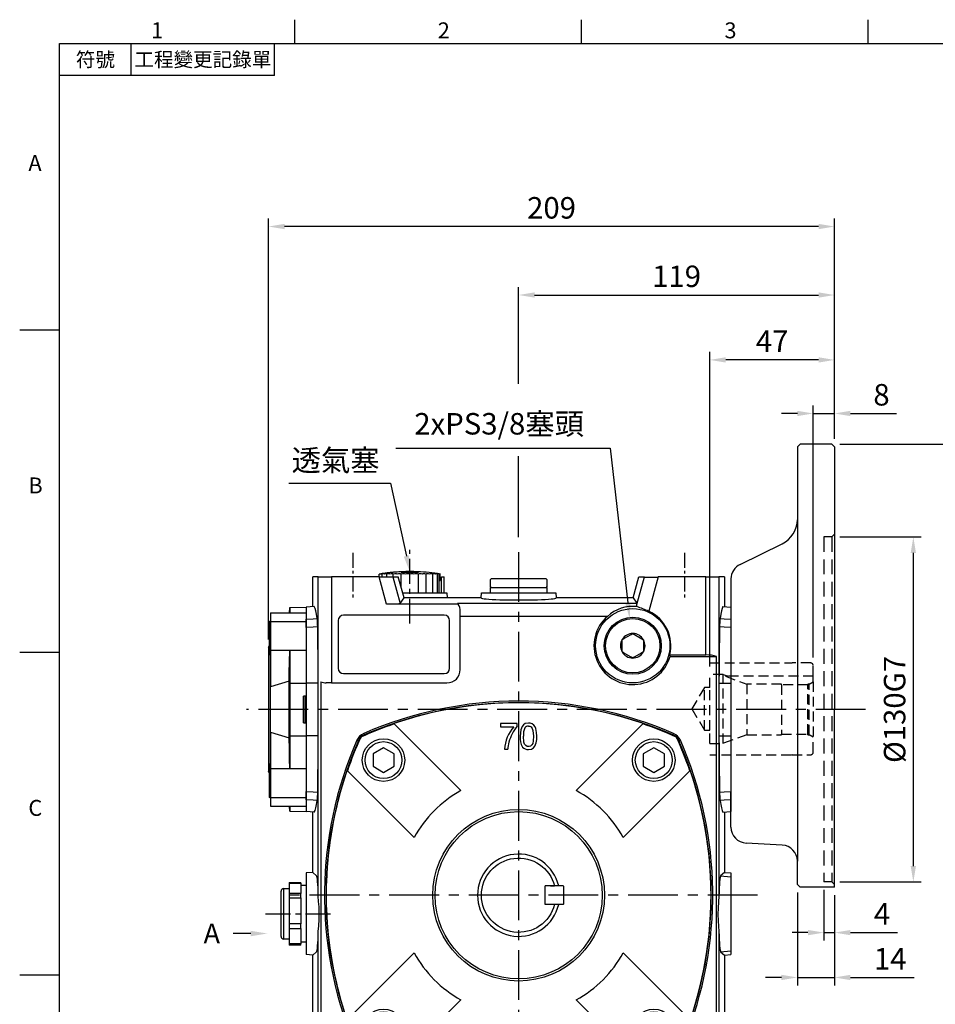
# Model space of a CAD drawing. Extents: x -21 to 920, y -12 to 588.
# Drawn here: x -15 to 330, y 214 to 585 of the extents above; entities that cross this region are included whole.
import ezdxf
from ezdxf import colors
from ezdxf.entities.mleader import LeaderData, LeaderLine
from ezdxf.enums import TextEntityAlignment as Align
from ezdxf.math import Vec2, Vec3

# ---------------------------------------------------------------- set-up
doc = ezdxf.new("R2010")
doc.units = 0
doc.header["$LTSCALE"] = 15
doc.header["$MEASUREMENT"] = 0
doc.linetypes.add('CENTER', pattern=[2, 1.25, -0.25, 0.25, -0.25])
doc.linetypes.add('HIDDEN', pattern=[0.375, 0.25, -0.125])
doc.layers.get('0').update_dxf_attribs({"color": 3, "linetype": 'CONTINUOUS'})
doc.layers.get('DEFPOINTS').update_dxf_attribs({"linetype": 'CONTINUOUS'})
for name, color, linetype in [('CEN', 2, 'CENTER'), ('DIM', 3, 'CONTINUOUS'), ('HID', 6, 'HIDDEN'), ('MAIN', 7, 'CONTINUOUS')]:
    doc.layers.add(name, color=color, linetype=linetype)
doc.styles.add('ATTDEF', font='txt')
doc.styles.get("Standard").update_dxf_attribs({"font": 'simplex.shx'})
doc.dimstyles.new('C', dxfattribs={"dimscale": 3, "dimtxt": 2.7, "dimasz": 2, "dimexe": 1, "dimexo": 1, "dimgap": 1, "dimtad": 1, "dimtoh": 1, "dimdec": 4, "dimdsep": 46, "dimtxsty": 'Standard', "dimcen": 0, "dimclrd": 256, "dimclre": 256, "dimclrt": 256, "dimadec": 0, "dimazin": 0, "dimtfac": 0.6, "dimtdec": 4, "dimtofl": 0, "dimtmove": 0, "dimatfit": 3, "dimfxl": 0, "dimtolj": 1, "dimarcsym": 0})
doc.dimstyles.new('L', dxfattribs={"dimscale": 3, "dimtxt": 2.7, "dimasz": 2, "dimexe": 1, "dimexo": 1, "dimgap": 1, "dimtad": 1, "dimdec": 4, "dimdsep": 46, "dimtxsty": 'Standard', "dimcen": 0, "dimclrd": 256, "dimclre": 256, "dimclrt": 256, "dimadec": 0, "dimazin": 0, "dimtfac": 0.6, "dimtdec": 4, "dimtmove": 0, "dimatfit": 3, "dimfxl": 0, "dimtolj": 1, "dimarcsym": 0})

# ---------------------------------------------------------------- blocks, each defined once
blk = doc.blocks.new('A$C495315CD')
at = {"layer": 'MAIN'}
for p, q in [((10, 3.5), (10, -3.5)), ((12, 3.5), (10, 3.5)), ((16.8, 3.5), (10.2, 3.5)), ((16.8, 3.5), (17, 3.3)), ((17, 3.3), (17, -3.3)), ((12, -3.5), (10, -3.5)), ((16.8, -3.5), (10.2, -3.5)), ((12, -3.5), (13.56, -3.5)), ((16.8, -3.5), (17, -3.3))]:
    blk.add_line(p, q, dxfattribs=at)
blk.add_arc((0, 0), 14, 14.4775, 345.5225, dxfattribs=at)
blk = doc.blocks.new('A$C6B2F0578')
at = {"layer": 'CEN', "ltscale": 0.5}
blk.add_line((-41, 102.36), (-41, 130.2), dxfattribs=at)
at = {"layer": 'MAIN'}
for p, q in [((-77.5, 108.72), (-77.5, 120)), ((-75.47, 120), (-77.5, 120)), ((-75.47, 81.16), (-75.47, 120)), ((-75.47, 120), (-70.48, 120)), ((-70.48, 120), (-70.48, 80)), ((-52.53, 120), (-70.48, 120)), ((-49.77, 109.72), (-52.53, 120)), ((-52.53, 120), (-47.36, 120)), ((-52.5, 119.9), (-52.5, 121)), ((-51.46, 119.9), (-51.46, 121)), ((-49.69, 119.9), (-49.69, 121)), ((-47.98, 121.6), (-47.94, 121.61)), ((-47.36, 120), (-44.66, 109.97)), ((-47.36, 120), (-45.33, 120)), ((-47.22, 120), (-47.22, 121)), ((-43.18, 112), (-45.33, 120)), ((-44.24, 115.96), (-44.24, 121)), ((-44, 121.88), (-44, 121.89)), ((-44, 121.52), (-44, 121.85)), ((-38, 121.89), (-38, 121.88)), ((-38, 121.85), (-38, 121.52)), ((-37.76, 114), (-37.76, 121)), ((-34.78, 114), (-34.78, 121)), ((-32.31, 114), (-32.31, 121)), ((-30.54, 114), (-30.54, 121)), ((-29.97, 114), (-29.97, 121)), ((-29.62, 118.62), (-29.62, 121)), ((-29.5, 119.3), (-29.5, 121)), ((-29.5, 119.3), (-29, 119.3)), ((-29, 120), (-28, 120)), ((-29, 117), (-29, 120)), ((-28, 117), (-28, 120)), ((-10.25, 119.3), (-10.75, 118.8)), ((-10.75, 118.8), (-10.75, 116.3)), ((-10.25, 119.3), (10.25, 119.3)), ((10.75, 118.8), (10.25, 119.3)), ((10.75, 116.3), (10.75, 118.8)), ((43.18, 112), (45.33, 120)), ((44.55, 109.54), (47.36, 120)), ((45.33, 120), (47.36, 120)), ((47.33, 119.9), (52.5, 119.9)), ((52.53, 120), (49.04, 107.02)), ((70.48, 120), (52.53, 120)), ((70.48, 90.54), (70.48, 120)), ((70.48, 120), (75.47, 120)), ((75.47, 120), (75.47, 81.16)), ((77.5, 120), (75.47, 120)), ((77.5, 120), (77.5, 108.72)), ((-29, 114), (-29, 117)), ((-28, 114), (-28, 117)), ((-10.75, 116.3), (-10.45, 116)), ((-10.75, 116), (-10.75, 114)), ((-10.75, 116), (6.37, 116)), ((6.37, 116), (10.75, 116)), ((10.45, 116), (10.75, 116.3)), ((10.75, 114), (10.75, 116)), ((-44.66, 109.97), (-43.18, 112)), ((-43.72, 114), (-27, 114)), ((-14.1, 112), (-43.18, 112)), ((-27, 114), (-26.9, 112)), ((-14.1, 112), (-14, 114)), ((-14, 114), (14, 114)), ((14, 114), (14.1, 112)), ((43.18, 112), (14.1, 112)), ((43.18, 112), (44.59, 110.07)), ((-76.98, 108.76), (-80, 108.5)), ((-80, 108.5), (-80, 104.02)), ((-22.8, 109.72), (-49.77, 109.72)), ((-23.06, 110.07), (44.59, 110.07)), ((76.98, 108.76), (80, 108.5)), ((80, 108.5), (80, 104.02)), ((-80, 100.86), (-80, 104.02)), ((-28, 105.5), (-66, 105.5)), ((-22, 85), (-22, 107)), ((33.44, 105.08), (-22, 105.08)), ((80, 104.02), (80, 100.86)), ((-80, 100.86), (-80, 79.89)), ((-68, 103.5), (-68, 85.5)), ((-26, 85.5), (-26, 103.5)), ((80, 100.86), (80, 79.89)), ((39.02, 96.35), (39.61, 96.68)), ((39.61, 96.68), (42.45, 98.28)), ((42.45, 98.28), (43.04, 98.62)), ((43.04, 98.62), (43.63, 98.27)), ((43.63, 98.27), (46.44, 96.62)), ((46.44, 96.62), (47.02, 96.27)), ((38.98, 92.41), (39.02, 95.67)), ((39.02, 95.67), (39.02, 96.35)), ((47.02, 95.59), (46.98, 92.33)), ((47.02, 96.27), (47.02, 95.59)), ((38.98, 91.73), (38.98, 92.41)), ((39.56, 91.38), (38.98, 91.73)), ((42.37, 89.73), (39.56, 91.38)), ((42.96, 89.38), (42.37, 89.73)), ((43.55, 89.72), (42.96, 89.38)), ((46.39, 91.32), (43.55, 89.72)), ((46.98, 91.65), (46.39, 91.32)), ((46.98, 92.33), (46.98, 91.65)), ((56.93, 90.54), (70.48, 90.54)), ((57.08, 90), (74.48, 90)), ((74.48, -55), (74.48, 90)), ((-66, 83.5), (-28, 83.5)), ((-80, 79.89), (-80, 60.11)), ((-75.46, 79.91), (-75.47, 81.16)), ((-75.46, 60.09), (-75.46, 79.91)), ((-74.48, 80.41), (-74.48, -55)), ((-70.48, 80), (-72.5, 80)), ((-70.48, 80), (-27, 80)), ((75.47, 81.16), (75.46, 79.91)), ((75.46, 79.91), (75.46, 60.09)), ((80, 79.89), (80, 60.11)), ((-80, 60.11), (-80, 39.14)), ((-75.47, 58.84), (-75.46, 60.09)), ((75.46, 60.09), (75.47, 58.84)), ((80, 60.11), (80, 39.14)), ((-75.47, -0.34), (-75.47, 58.84)), ((75.47, 58.84), (75.47, -0.34)), ((-80, 35.98), (-80, 39.14)), ((80, 39.14), (80, 35.98)), ((-80, 35.98), (-80, 31.5)), ((80, 35.98), (80, 31.5)), ((-76.98, 31.24), (-80, 31.5)), ((-77.5, 8.6), (-77.5, 31.28)), ((76.98, 31.24), (80, 31.5)), ((77.5, 31.28), (77.5, 8.6)), ((-77.5, 8.6), (-80, 8.38)), ((-80, 8.38), (-80, 6.98)), ((-77.5, 8.6), (-76.1, 7.32)), ((77.5, 8.6), (76.1, 7.32)), ((77.5, 8.6), (80, 8.38)), ((80, 8.38), (80, 6.98)), ((-86.5, 4.76), (-82, 4.76)), ((-86.5, 4.76), (-86.5, 4.59)), ((-86.5, 4.59), (-82, 4.59)), ((-86.5, 4.59), (-86.5, 0.62)), ((-82, 4.59), (-82, 4.76)), ((-82, 4.59), (-82, 3.54)), ((-82, 3.75), (-80, 3.75)), ((-80, 6.98), (-80, -20.98)), ((76.1, 7.32), (80, 6.98)), ((80, 6.98), (80, -20.98)), ((-89.5, -15.5), (-89.5, 1.5)), ((-88.5, 2.5), (-86.5, 2.5)), ((-88.5, -10.84), (-88.5, 2.5)), ((-82, 0.62), (-86.5, 0.62)), ((-86.5, 0.62), (-86.5, -0.99)), ((-82, 3.54), (-82, 1.67)), ((-82, 1.67), (-82, 0.62)), ((-82, -0.99), (-82, 0.62)), ((-86.5, -0.99), (-82, -0.99)), ((-86.5, -0.99), (-86.5, -10.75)), ((-82, -0.99), (-82, -3.58)), ((-82, -3.58), (-82, -8.16)), ((-88.5, -16.5), (-88.5, -10.84)), ((-82, -10.75), (-86.5, -10.75)), ((-86.5, -10.75), (-86.5, -12.58)), ((-82, -8.16), (-82, -10.75)), ((-82, -12.58), (-82, -10.75)), ((-86.5, -12.58), (-82, -12.58)), ((-86.5, -12.58), (-86.5, -18.37)), ((-82, -12.58), (-82, -14.12)), ((-82, -14.12), (-82, -16.84)), ((-75.47, -85), (-75.47, -13.66)), ((75.47, -13.66), (75.47, -85)), ((-86.5, -16.5), (-88.5, -16.5)), ((-82, -18.37), (-86.5, -18.37)), ((-86.5, -18.37), (-86.5, -18.76)), ((-82, -16.84), (-82, -18.37)), ((-80, -17.75), (-82, -17.75)), ((-82, -18.76), (-82, -18.37)), ((-82, -18.76), (-86.5, -18.76)), ((-80, -20.98), (-80, -22.38)), ((-76.1, -21.32), (-77.5, -22.6)), ((76.1, -21.32), (80, -20.98)), ((76.1, -21.32), (77.5, -22.6)), ((80, -20.98), (80, -22.38)), ((-77.5, -22.6), (-80, -22.38)), ((-77.5, -45.78), (-77.5, -22.6)), ((77.5, -22.6), (80, -22.38)), ((77.5, -22.6), (77.5, -45.78)), ((-77.5, -45.78), (-80, -46)), ((-80, -46), (-80, -74)), ((77.5, -45.78), (80, -46)), ((80, -46), (80, -74)), ((-85.3, -49.75), (-84.8, -49.25)), ((-85.3, -49.75), (-85.3, -70.25)), ((-84.8, -49.25), (-82.3, -49.25)), ((-82.3, -49.25), (-82, -49.55)), ((-82, -49.25), (-80, -49.25)), ((-82, -49.25), (-82, -70.75)), ((-80, -48.5), (-80, -73)), ((82, -49.25), (80, -49.25)), ((82.3, -49.25), (82, -49.55)), ((82, -49.25), (82, -70.75)), ((84.8, -49.25), (82.3, -49.25)), ((85.3, -49.75), (84.8, -49.25)), ((85.3, -49.75), (85.3, -70.25)), ((-62.35, -55), (-74.48, -55)), ((-70.48, -55.54), (-70.48, -85)), ((-61.82, -55.54), (-70.48, -55.54)), ((61.82, -55.54), (70.48, -55.54)), ((74.48, -55), (62.35, -55)), ((70.48, -85), (70.48, -55.54)), ((-52.53, -85), (-47.16, -64.99)), ((-43.42, -66.51), (-44.38, -70.08)), ((44.38, -70.08), (43.42, -66.51)), ((47.16, -64.99), (52.53, -85)), ((-84.8, -70.75), (-85.3, -70.25)), ((-82, -70.45), (-82.3, -70.75)), ((-44.38, -70.08), (-29.66, -70.08)), ((-29.66, -70.08), (-29.66, -75.07)), ((29.66, -70.08), (29.66, -75.07)), ((29.66, -70.08), (44.38, -70.08)), ((82, -70.45), (82.3, -70.75)), ((84.8, -70.75), (85.3, -70.25)), ((-82.3, -70.75), (-84.8, -70.75)), ((-80, -70.75), (-82, -70.75)), ((-80, -74), (-77.5, -74.22)), ((80, -74), (77.5, -74.22)), ((80, -70.75), (82, -70.75)), ((82.3, -70.75), (84.8, -70.75)), ((-77.5, -85), (-77.5, -74.22)), ((-44.55, -74.54), (-47.36, -85)), ((-43.18, -77), (-45.33, -85)), ((-29.66, -75.07), (-44.59, -75.07)), ((-44.59, -75.07), (-43.18, -77)), ((-43.18, -77), (-14.1, -77)), ((-14, -79), (-14.1, -77)), ((14.1, -77), (14, -79)), ((14.1, -77), (43.18, -77)), ((44.59, -75.07), (29.66, -75.07)), ((43.18, -77), (44.59, -75.07)), ((43.18, -77), (45.33, -85)), ((47.36, -85), (44.55, -74.54)), ((77.5, -74.22), (77.5, -85)), ((14, -79), (-14, -79)), ((10.75, -79), (-10.75, -79)), ((-10.75, -81), (-10.75, -79)), ((-10.75, -81.3), (-10.45, -81)), ((-10.75, -81), (6.37, -81)), ((-10.75, -83.8), (-10.75, -81.3)), ((6.37, -81), (10.75, -81)), ((10.45, -81), (10.75, -81.3)), ((10.75, -79), (10.75, -81)), ((10.75, -81.3), (10.75, -83.8)), ((-77.5, -85), (-75.47, -85)), ((-70.48, -85), (-75.47, -85)), ((-70.48, -85), (-52.53, -85)), ((-47.36, -85), (-52.53, -85)), ((-47.36, -85), (-45.33, -85)), ((-10.25, -84.3), (-10.75, -83.8)), ((-10.25, -84.3), (10.25, -84.3)), ((10.75, -83.8), (10.25, -84.3)), ((45.33, -85), (47.36, -85)), ((52.53, -85), (47.36, -85)), ((52.53, -85), (70.48, -85)), ((75.47, -85), (70.48, -85)), ((75.47, -85), (77.5, -85))]:
    blk.add_line(p, q, dxfattribs=at)
at = {"layer": 'MAIN', "flags": 128}
for points in [[(44.53, 108.78), (44.52, 109.2), (44.55, 109.54)], [(-80, 104.02), (-77.4, 104.19), (-75.87, 104.3)], [(75.87, 104.3), (77.4, 104.19), (80, 104.02)], [(-75.7, 101.16), (-77.4, 101.04), (-80, 100.86)], [(80, 100.86), (77.4, 101.04), (75.7, 101.16)], [(-75.46, 79.91), (-77.5, 79.9), (-80, 79.89)], [(75.46, 79.91), (77.5, 79.9), (80, 79.89)], [(-75.46, 60.09), (-77.5, 60.1), (-80, 60.11)], [(-58.37, 60.92), (-58.14, 60.69), (-57.88, 60.45)], [(57.88, 60.45), (58.14, 60.69), (58.37, 60.92)], [(75.46, 60.09), (77.5, 60.1), (80, 60.11)], [(-60.45, 57.88), (-60.69, 58.14), (-60.92, 58.37)], [(60.92, 58.37), (60.69, 58.14), (60.45, 57.88)], [(-80, 39.14), (-77.4, 38.96), (-75.7, 38.84)], [(75.7, 38.84), (77.4, 38.96), (80, 39.14)], [(-75.87, 35.7), (-77.4, 35.81), (-80, 35.98)], [(80, 35.98), (77.4, 35.81), (75.87, 35.7)], [(-75.47, -13.66), (-75.33, -11.51), (-75.16, -9.18), (-75.09, -6.81), (-75.19, -4.35), (-75.35, -2.32), (-75.47, -0.34)], [(75.47, -0.34), (75.33, -2.49), (75.16, -4.82), (75.09, -7.19), (75.19, -9.65), (75.35, -11.68), (75.47, -13.66)], [(-60.71, -58.15), (-60.59, -58.03), (-60.45, -57.88)], [(60.45, -57.88), (60.59, -58.03), (60.71, -58.15)], [(-57.88, -60.45), (-58.03, -60.59), (-58.15, -60.71)], [(58.15, -60.71), (58.03, -60.59), (57.88, -60.45)], [(-44.55, -74.54), (-44.53, -74.35), (-44.52, -74.13), (-44.53, -73.87), (-44.55, -73.59), (-44.57, -73.29), (-44.59, -72.97), (-44.61, -72.63), (-44.62, -72.26), (-44.63, -71.88), (-44.61, -71.49), (-44.57, -71.08), (-44.51, -70.66), (-44.38, -70.08)], [(44.38, -70.08), (44.53, -70.79), (44.61, -71.52), (44.63, -72.2), (44.6, -72.85), (44.56, -73.46), (44.53, -74), (44.53, -74.29), (44.55, -74.54)], [(29.66, -75.07), (18.31, -75.05), (6.97, -75.02), (-4.38, -75.02), (-15.72, -75.05), (-21.24, -75.06), (-26.77, -75.07), (-29.66, -75.07)]]:
    blk.add_lwpolyline(points, dxfattribs=at)
at = {"layer": 'MAIN'}
for radius in [14, 10.75, 10.25]:
    blk.add_circle((43, 94), radius, dxfattribs=at)
for centre, radius, start, end in [((-41, 51.95), 70, 97.6417, 99.4557), ((-53.4, 133.74), 12.76, 274.5878, 278.5171), ((-47.99, 104.52), 16.97, 102.0047, 103.8072), ((-44.86, 67.54), 53.94, 96.6218, 97.6418), ((-48.39, 111.88), 9.62, 106.2608, 108.6286), ((-43.82, 60.18), 61.3, 96.2062, 97.1635), ((-48.54, 117.14), 4.41, 115.6336, 119.0097), ((-42.71, 54.92), 66.56, 95.9528, 96.8716), ((-38.22, 25.84), 96.25, 96.5673, 97.2131), ((-46.88, 99.66), 21.93, 96.0283, 97.9181), ((-41, 51.95), 70, 96.0854, 97.2415), ((-47.85, 119.89), 2.15, 145.0992, 148.8832), ((-41.57, 52.18), 69.3, 95.8324, 96.733), ((-49.05, 120.74), 0.738, 100.0975, 104.1727), ((-50.37, 119.89), 2.15, 31.1171, 34.9011), ((-40.41, 52.18), 69.3, 95.8324, 96.733), ((-41, 51.95), 70, 95.722, 96.0854), ((-41, 51.95), 70, 94.7856, 95.6927), ((-49.36, 117.14), 4.41, 60.9904, 64.3662), ((-44.15, 88.21), 33.61, 94.4802, 95.5333), ((-47.36, 120.97), 0.693, 87.9972, 92.2358), ((-40.22, 47.43), 74.57, 94.7174, 95.4755), ((-39.25, 54.92), 66.56, 95.9528, 96.8716), ((-41, 51.95), 70, 92.4563, 94.386), ((-48.85, 111.88), 9.62, 71.3714, 73.7392), ((-38.13, 60.18), 61.3, 96.2062, 97.1635), ((-48.29, 104.52), 16.97, 76.1928, 77.9953), ((-37.07, 67.54), 53.94, 96.6218, 97.6418), ((-41, 51.95), 70, 87.5436, 92.4564), ((-41, 51.95), 69.96, 87.5423, 92.4577), ((-41, 51.95), 69.63, 87.5306, 92.4694), ((-47.61, 95.67), 25.82, 78.8821, 80.3499), ((-36.08, 76.39), 45.09, 97.2535, 98.3682), ((-46.82, 86.03), 35.45, 80.5446, 81.8001), ((-35.18, 86.03), 35.45, 98.1999, 99.4554), ((-45.92, 76.39), 45.09, 81.6318, 82.7465), ((-34.39, 95.67), 25.82, 99.6501, 101.1179), ((-44.93, 67.54), 53.94, 82.3582, 83.3782), ((-41, 51.95), 70, 80.5443, 87.5437), ((-33.71, 104.52), 16.97, 102.0047, 103.8072), ((-43.87, 60.18), 61.3, 82.8365, 83.7938), ((-33.15, 111.88), 9.62, 106.2608, 108.6286), ((-42.75, 54.92), 66.56, 83.1284, 84.0472), ((-32.64, 117.14), 4.41, 115.6338, 119.0096), ((-41.59, 52.18), 69.3, 83.267, 84.1676), ((-31.63, 119.89), 2.15, 145.0989, 148.8829), ((-40.43, 52.18), 69.3, 83.267, 84.1676), ((-34.15, 119.89), 2.15, 31.1168, 34.9008), ((-39.29, 54.92), 66.56, 83.1284, 84.0472), ((-33.46, 117.14), 4.41, 60.9903, 64.3664), ((-38.18, 60.18), 61.3, 82.8365, 83.7938), ((-33.61, 111.88), 9.62, 71.3714, 73.7392), ((-37.14, 67.54), 53.94, 82.3582, 83.3782), ((-34.01, 104.52), 16.97, 76.1928, 77.9953), ((-36.18, 76.39), 45.09, 81.6318, 82.7465), ((-34.6, 95.67), 25.82, 78.8821, 80.3499), ((-35.32, 86.03), 35.45, 80.5446, 81.8001), ((-29.5, 117), 2.3, 90, 92.9172), ((-27, 107), 5, 32.9599, 37.9287), ((-27, 107), 5, 0, 32.9599), ((43.15, 94.47), 14.38, 84.4671, 132.4587), ((-37.99, -108.47), 232.4, 68.0059, 69.1995), ((-106.86, 101.09), 31.16, 0.1339, 5.9103), ((-66, 103.5), 2, 90, 180), ((-28, 103.5), 2, 0, 90), ((43, 94), 14.63, 130.7786, 344.1354), ((43, 94), 14.35, 346.049, 65.0986), ((104.14, 101.23), 28.43, 173.813, 180.1428), ((43, 94), 4.62, 89.4571, 149.4571), ((43, 94), 4.62, 29.4571, 89.4571), ((43, 94), 4.62, 149.4571, 209.4571), ((43, 94), 4.62, 329.4571, 29.4571), ((43, 94), 4.62, 209.4571, 269.4571), ((43, 94), 4.62, 269.4571, 329.4571), ((-66, 85.5), 2, 180, 270), ((-28, 85.5), 2, 270, 0), ((-27, 85), 5, 270, 0), ((-72.5, 85), 5, 246.7286, 270), ((0, -72.5), 145.63, 66.3711, 113.6289), ((0, -72.5), 145, 66.4724, 113.5276), ((-56.39, 56.39), 4.95, 113.6156, 156.3844), ((-55.91, 55.91), 4.95, 113.518, 156.482), ((55.91, 55.91), 4.95, 23.5181, 66.4819), ((56.39, 56.39), 4.95, 23.6156, 66.3844), ((72.5, 0), 145.63, 156.3711, 202.189), ((72.5, 0), 145, 156.4724, 203.5276), ((-72.5, 0), 145, 336.4724, 23.5276), ((-72.5, 0), 145.63, 337.811, 23.6289), ((-104.14, 38.77), 28.44, 353.8135, 0.1423), ((106.84, 38.91), 31.14, 180.1327, 185.9115), ((-88.5, 1.5), 1, 90, 180), ((-88.5, -15.5), 1, 180, 270), ((72.5, 0), 145.35, 202.4644, 203.584), ((-72.5, 0), 145.35, 336.416, 337.5356), ((-56.18, -56.18), 4.95, 203.5706, 246.4294), ((-55.91, -55.91), 4.95, 203.517, 246.483), ((55.91, -55.91), 4.95, 293.5172, 336.4828), ((56.18, -56.18), 4.95, 293.5706, 336.4294), ((0, 72.5), 145.35, 246.416, 251.0687), ((0, 72.5), 145, 246.4724, 293.5276), ((0, 72.5), 145.35, 288.9313, 293.584), ((-56.46, -93.2), 29.7, 63.9713, 71.7536), ((0, 72.5), 145.63, 252.6523, 258.249), ((0, 72.5), 145.63, 281.751, 287.3477), ((55.9, -91.83), 28.23, 108.0439, 116.2312), ((0, 72.5), 145.63, 258.249, 281.751)]:
    blk.add_arc(centre, radius, start, end, dxfattribs=at)
at = {"layer": 'MAIN', "extrusion": (0, 0, -1)}
blk.add_ellipse((-27.43, 117), major_axis=(-3.07, 0), ratio=0.748591, start_param=0.600431, end_param=0.77906, dxfattribs=at)
at = {"layer": 'MAIN'}
for centre, major_axis, ratio, start_param, end_param in [((0, 112), (14.1, 0), 0.052408, 3.138846, 6.285932), ((-77.48, 11), (0, 98.22), 0.052408, 5.965287, 6.186826), ((-49.84, 109.98), (5.18, 0), 0.050608, 4.726005, 6.246227), ((43.23, 105.08), (1.34, 5), 0.04888, 5.828949, 6.243974), ((77.48, 11), (0, 98.22), 0.052408, 0.096359, 0.317898), ((-80.57, 70), (0, 97.95), 0.052408, 4.826559, 5.036173), ((80.57, 70), (0, 97.95), 0.052408, 1.247013, 1.456626), ((43, 85.04), (0, 17.21), 0.853848, 5.004693, 5.03762), ((70.48, 89.19), (5, 0), 0.27, 0.643501, 1.570796), ((-80.57, 70), (0, 97.95), 0.052408, 4.388605, 4.598219), ((80.57, 70), (0, 97.95), 0.052408, 1.684967, 1.89458), ((-77.48, 129), (0, 98.22), 0.052408, 3.237952, 3.459491), ((77.48, 129), (0, 98.22), 0.052408, 2.823694, 3.045233), ((-76.13, -7), (0, 14.34), 0.052408, 5.195702, 6.235405), ((76.13, -7), (0, 14.34), 0.052408, 0.047781, 1.087484), ((-76.13, -7), (0, 14.34), 0.052408, 3.189373, 4.229076), ((76.13, -7), (0, 14.34), 0.052408, 2.054109, 3.093812), ((-77.5, -60), (0, 14.22), 0.052408, 3.137008, 6.28777), ((77.5, -60), (0, 14.22), 0.052408, 6.2786, 9.429363), ((-70.48, -54.19), (5, 0), 0.27, 3.785094, 4.712389), ((72.5, 124.42), (0, 239.02), 0.853848, 2.419804, 2.42323), ((-72.5, 124.42), (0, 239.02), 0.853848, 3.859955, 3.863381), ((70.48, -54.19), (5, 0), 0.27, 4.712389, 5.639684), ((-43.23, -70.08), (1.34, 5), 0.04888, 2.687357, 3.102381), ((0, -77), (14.1, 0), 0.052408, 6.280439, 9.427525), ((43.23, -70.08), (-1.34, 5), 0.04888, 3.180804, 3.595829)]:
    blk.add_ellipse(centre, major_axis=major_axis, ratio=ratio, start_param=start_param, end_param=end_param, dxfattribs=at)
blk = doc.blocks.new('A$C09A73BD0')
at = {"layer": 'MAIN'}
for p, q in [((6.25, 38.39), (0, 38.5)), ((0, 38.5), (0, -38.5)), ((6.28, 36.43), (6.25, 38.39)), ((6.25, 38.39), (6.25, 36.34)), ((6.25, 38.39), (6.28, 36.43)), ((13.5, 36.43), (0, 36.43)), ((13.5, 36.43), (13.5, 33.2)), ((13.5, 33.2), (0, 33.2)), ((14, 33.08), (13.5, 33.37)), ((13.5, 33.2), (13.5, 22.29)), ((14, 33.08), (14, 31.31)), ((14, 31.31), (14, 20.66)), ((0, 22.29), (6.25, 22.2)), ((13.5, 22.29), (0, 22.29)), ((13.5, 22.29), (13.5, 8.56)), ((14.2, 23.31), (14.2, 0)), ((6.25, 22.2), (6.25, 9.88)), ((13.5, 20.37), (14, 20.66)), ((13.56, 20.4), (13.56, 0)), ((6.25, 9.88), (0, 9.89)), ((6.25, 9.88), (6.25, -9.88)), ((6.25, 9.88), (6.45, 6.72)), ((6.45, 6.72), (6.45, 10.64)), ((6.45, 10.64), (13.5, 8.56)), ((0, 5), (1, 5.02)), ((0.5, 5.01), (0.5, -5.01)), ((1, -5.02), (1, 5.02)), ((13.56, 0), (13.56, -20.4)), ((14.2, 0), (14.2, -23.31)), ((1, -5.02), (0, -5)), ((6.25, -9.88), (6.45, -6.72)), ((6.45, -10.64), (6.45, -6.72)), ((6.25, -9.88), (0, -9.89)), ((6.25, -9.88), (6.25, -22.2)), ((13.5, -8.56), (6.45, -10.64)), ((13.5, -8.56), (13.5, -22.29)), ((6.25, -22.2), (0, -22.29)), ((14, -20.66), (13.5, -20.37)), ((14, -20.66), (14, -31.21)), ((13.5, -22.29), (0, -22.29)), ((13.5, -22.29), (13.5, -33.2)), ((13.5, -33.2), (0, -33.2)), ((13.5, -33.37), (14, -33.08)), ((13.5, -33.2), (13.5, -36.43)), ((14, -31.21), (14, -33.08)), ((13.5, -36.43), (0, -36.43)), ((6.25, -36.34), (6.25, -38.39)), ((6.25, -38.39), (6.28, -36.43)), ((6.25, -38.39), (6.28, -36.43)), ((6.25, -38.39), (0, -38.5))]:
    blk.add_line(p, q, dxfattribs=at)
at = {"layer": 'MAIN', "flags": 128}
for points in [[(6.45, 10.64), (6.39, 14.1), (6.32, 17.77), (6.25, 22.2)], [(6.45, -6.72), (6.45, -2.31), (6.45, 2.17), (6.45, 6.72)], [(6.25, -22.2), (6.31, -18.6), (6.37, -14.93), (6.45, -10.64)]]:
    blk.add_lwpolyline(points, dxfattribs=at)
at = {"layer": 'MAIN'}
for centre, start, end in [((13.2, 23.31), 0, 36.8699), ((13.2, -23.31), 323.1301, 0)]:
    blk.add_arc(centre, 1, start, end, dxfattribs=at)
blk = doc.blocks.new('A$C01696408')
at = {"layer": 'MAIN'}
blk.add_blockref('A$C09A73BD0', (0, 0), dxfattribs=at)
blk = doc.blocks.new('BM10')
at = {"layer": 'MAIN'}
blk.add_lwpolyline([(-3.94, -2.31), (0.06, -4.62), (4.06, -2.31), (4.06, 2.31), (0.06, 4.62), (-3.94, 2.31)], close=True, dxfattribs=at)
for radius in [8, 6.96]:
    blk.add_circle((0, 0), radius, dxfattribs=at)
blk = doc.blocks.new('A$C40B22D8F')
at = {"layer": 'MAIN'}
for p, q in [((-47.01, 64.69), (-46.85, 64.53)), ((-46.85, 64.53), (-21.73, 39.41)), ((-6.87, 64.75), (-6.87, 63.48)), ((-0.53, 64.75), (-6.87, 64.75)), ((-6.87, 63.48), (-1.8, 63.48)), ((-0.53, 63.73), (-0.53, 64.75)), ((21.73, 39.41), (46.85, 64.53)), ((47.01, 64.69), (46.85, 64.53)), ((-59.51, 59.51), (-59.71, 59.71)), ((59.51, 59.51), (59.71, 59.71)), ((-5.35, 55), (-4.08, 55)), ((-64.69, 47.01), (-64.53, 46.85)), ((-39.41, 21.73), (-64.53, 46.85)), ((64.53, 46.85), (39.41, 21.73)), ((64.69, 47.01), (64.53, 46.85)), ((-72.47, 5), (-72.5, 5)), ((72.5, 5), (72.47, 5)), ((-72.5, -5), (-72.47, -5)), ((72.47, -5), (72.5, -5)), ((-64.53, -46.85), (-39.41, -21.73)), ((39.41, -21.73), (64.53, -46.85)), ((-21.73, -39.41), (-46.85, -64.53)), ((46.85, -64.53), (21.73, -39.41)), ((-64.69, -47.01), (-64.53, -46.85)), ((64.69, -47.01), (64.53, -46.85)), ((-59.51, -59.51), (-59.71, -59.71)), ((59.51, -59.51), (59.71, -59.71)), ((-47.01, -64.69), (-46.85, -64.53)), ((47.01, -64.69), (46.85, -64.53))]:
    blk.add_line(p, q, dxfattribs=at)
at = {"layer": 'MAIN', "flags": 128}
for points in [[(3.7, 64.88), (2.51, 64.66), (1.81, 64.22), (1.29, 63.59), (0.77, 62.28), (0.53, 59.87)], [(3.69, 63.74), (4.22, 63.65), (4.69, 63.39), (5.12, 62.88), (5.41, 62.1), (5.6, 59.88)], [(6.87, 59.87), (6.79, 61.34), (6.47, 62.78), (6.19, 63.45), (5.78, 64.05), (5.12, 64.55), (4.32, 64.82), (3.7, 64.88)], [(3.7, 56.01), (3.17, 56.1), (2.71, 56.37), (2.26, 56.89), (1.98, 57.68), (1.8, 59.88)], [(5.6, 59.88), (5.5, 58.17), (5.29, 57.21), (4.96, 56.63), (4.44, 56.2), (3.99, 56.04), (3.7, 56.01)], [(3.7, 54.87), (4.89, 55.09), (5.58, 55.51), (6.1, 56.13), (6.61, 57.39), (6.81, 58.62), (6.87, 59.87)]]:
    blk.add_lwpolyline(points, dxfattribs=at)
at = {"layer": 'MAIN'}
for radius in [32.34, 31.5]:
    blk.add_circle((0, 0), radius, dxfattribs=at)
for centre, radius, start, end in [((0, -72.25), 144.84, 65.6539, 114.3461), ((0, -73.27), 145.75, 71.1831, 108.8169), ((0, -72.25), 144.58, 108.9076, 114.307), ((8.98, 53.99), 14.36, 138.6511, 175.9878), ((12.08, 53.41), 16.3, 140.7398, 164.8017), ((3.66, 62.17), 1.57, 89.1656, 145.3367), ((0, -72.25), 144.58, 65.693, 71.0924), ((72.25, 0), 144.84, 155.6539, 178.0217), ((72.25, 0), 144.58, 155.693, 161.0924), ((7.18, 59.31), 6.67, 175.1648, 211.5191), ((7.93, 60.42), 6.16, 154.5814, 185.0658), ((-72.25, 0), 144.58, 18.9076, 24.307), ((-72.25, 0), 144.84, 1.9783, 24.3461), ((8.73, 54.29), 12.83, 164.6654, 176.8348), ((3.59, 57.65), 2.78, 221.0531, 272.2772), ((73.27, 0), 145.75, 161.1831, 198.8169), ((-73.27, 0), 145.75, 341.1831, 18.8169), ((0, 0), 45, 118.8724, 151.1276), ((0, 0), 45, 28.8724, 61.1276), ((0, 0), 15.5, 13.0503, 346.9497), ((72.25, 0), 144.81, 178.0212, 181.9788), ((-72.25, 0), 144.81, 358.0212, 1.9788), ((72.25, 0), 144.84, 181.9783, 204.3461), ((-72.25, 0), 144.84, 335.6539, 358.0217), ((0, 0), 45, 208.8724, 241.1276), ((0, 0), 45, 298.8724, 331.1276), ((72.25, 0), 144.58, 198.9076, 204.307), ((-72.25, 0), 144.58, 335.693, 341.0924), ((0, 72.25), 144.84, 245.6539, 294.3461), ((0, 72.25), 144.58, 245.693, 251.0924), ((0, 72.25), 144.58, 288.9076, 294.307), ((0, 73.27), 145.75, 251.1831, 288.8169)]:
    blk.add_arc(centre, radius, start, end, dxfattribs=at)
at = {"layer": 'CEN'}
for p in [(-50.91, 50.91), (50.91, 50.91), (-50.91, -50.91), (50.91, -50.91)]:
    blk.add_blockref('BM10', p, dxfattribs=at)
blk = doc.blocks.new('*D20')
at = {"layer": 'DEFPOINTS', "color": 0}
for p in [(78.76, 507.06), (291.96, 424.1), (78.76, 348.41)]:
    blk.add_point(p, dxfattribs=at)
at = {"layer": 'DIM', "lineweight": -2}
for p, q in [((78.76, 351.41), (78.76, 510.06)), ((291.96, 427.1), (291.96, 510.06)), ((285.96, 507.06), (84.76, 507.06))]:
    blk.add_line(p, q, dxfattribs=at)
at = {"layer": 'DIM'}
for points in [[(84.76, 508.06), (84.76, 506.06), (78.76, 507.06)], [(285.96, 508.06), (285.96, 506.06), (291.96, 507.06)]]:
    blk.add_solid(points, dxfattribs=at)
at = {"layer": 'DIM', "insert": (185.36, 514.11), "char_height": 8.1, "attachment_point": 5}
blk.add_mtext('\\A1;209', dxfattribs=at)
blk = doc.blocks.new('*D26')
at = {"layer": 'DEFPOINTS', "color": 0}
for p in [(291.96, 481.26), (172.96, 444.81), (291.96, 424.1)]:
    blk.add_point(p, dxfattribs=at)
at = {"layer": 'DIM', "lineweight": -2}
for p, q in [((172.96, 447.81), (172.96, 484.26)), ((291.96, 427.1), (291.96, 484.26)), ((178.96, 481.26), (285.96, 481.26))]:
    blk.add_line(p, q, dxfattribs=at)
at = {"layer": 'DIM'}
for points in [[(178.96, 482.26), (178.96, 480.26), (172.96, 481.26)], [(285.96, 482.26), (285.96, 480.26), (291.96, 481.26)]]:
    blk.add_solid(points, dxfattribs=at)
at = {"layer": 'DIM', "insert": (232.46, 488.31), "char_height": 8.1, "attachment_point": 5}
blk.add_mtext('\\A1;119', dxfattribs=at)
blk = doc.blocks.new('*D21')
at = {"layer": 'DEFPOINTS', "color": 0}
for p in [(287.96, 260.1), (291.96, 258.1), (291.96, 241.01)]:
    blk.add_point(p, dxfattribs=at)
at = {"layer": 'DIM', "lineweight": -2}
for p, q in [((287.96, 257.1), (287.96, 238.01)), ((291.96, 255.1), (291.96, 238.01)), ((281.96, 241.01), (275.96, 241.01)), ((287.96, 241.01), (291.96, 241.01)), ((297.96, 241.01), (315.75, 241.01))]:
    blk.add_line(p, q, dxfattribs=at)
at = {"layer": 'DIM'}
for points in [[(281.96, 242.01), (281.96, 240.01), (287.96, 241.01)], [(297.96, 242.01), (297.96, 240.01), (291.96, 241.01)]]:
    blk.add_solid(points, dxfattribs=at)
at = {"layer": 'DIM', "insert": (309.85, 248.06), "char_height": 8.1, "attachment_point": 5}
blk.add_mtext('\\A1;4', dxfattribs=at)
blk = doc.blocks.new('*D22')
at = {"layer": 'DEFPOINTS', "color": 0}
for p in [(290.96, 390.1), (290.96, 260.1), (321.65, 260.1)]:
    blk.add_point(p, dxfattribs=at)
at = {"layer": 'DIM', "lineweight": -2}
for p, q in [((293.96, 390.1), (324.65, 390.1)), ((321.65, 384.1), (321.65, 266.1)), ((293.96, 260.1), (324.65, 260.1))]:
    blk.add_line(p, q, dxfattribs=at)
at = {"layer": 'DIM'}
for points in [[(320.65, 384.1), (322.65, 384.1), (321.65, 390.1)], [(320.65, 266.1), (322.65, 266.1), (321.65, 260.1)]]:
    blk.add_solid(points, dxfattribs=at)
at = {"layer": 'DIM', "insert": (314.6, 325.1), "char_height": 8.1, "attachment_point": 5, "rotation": 90}
blk.add_mtext('\\A1;%%C130G7', dxfattribs=at)
blk = doc.blocks.new('*D23')
at = {"layer": 'DEFPOINTS', "color": 0}
for p in [(290.96, 425.1), (290.96, 225.1), (347.01, 225.1)]:
    blk.add_point(p, dxfattribs=at)
at = {"layer": 'DIM', "lineweight": -2}
for p, q in [((293.96, 425.1), (350.01, 425.1)), ((347.01, 419.1), (347.01, 308.02))]:
    blk.add_line(p, q, dxfattribs=at)
at = {"layer": 'DIM'}
blk.add_solid([(346.01, 419.1), (348.01, 419.1), (347.01, 425.1)], dxfattribs=at)
at = {"layer": 'DIM', "insert": (339.96, 325.1), "char_height": 8.1, "attachment_point": 5, "rotation": 90}
blk.add_mtext('\\A1;%%C200', dxfattribs=at)
blk = doc.blocks.new('A$C2F4B4035')
at = {"layer": 'HID'}
for p, q in [((-39, 17.72), (-39, 17.62)), ((-39, 17.62), (-8.37, 17.62)), ((-8.37, 17.62), (-8, 17.52)), ((-1, 17.52), (-8, 17.52)), ((0, 12.52), (0, 16.52)), ((-34, 13.22), (-39, 13.22)), ((-39, 8.22), (-39, 13.22)), ((-34, -12.78), (-34, 13.22)), ((-34, 13.22), (-32.08, 12.52)), ((-32.08, 12.52), (-33.07, 12.52)), ((0, 12.52), (-32.08, 12.52)), ((0, 10.43), (0, 12.52)), ((-41, 8.22), (-45.81, 0.22)), ((-41, -7.78), (-41, 8.22)), ((-39, 8.22), (-41, 8.22)), ((-39, -7.78), (-39, 8.22)), ((-25.07, 9.49), (-25.07, -9.53)), ((-12, 9.49), (-25.07, 9.49)), ((-12, 9.23), (-12, 9.49)), ((-2, 9.23), (-12, 9.23)), ((-12, 9.23), (-12, -9.28)), ((-1.56, 9.49), (-2, 9.49)), ((-2, 9.23), (-2, 9.49)), ((-2, -9.28), (-2, 9.23)), ((-1.56, 9.49), (0, 10.43)), ((-1.56, -9.53), (-1.56, 9.49)), ((0, 10.43), (0, -10.43)), ((-45.81, 0.22), (-41, -7.78)), ((-41, -7.78), (-39, -7.78)), ((-39, -12.78), (-39, -7.78)), ((-25.07, -9.53), (-34, -12.78)), ((-25.07, -9.53), (-12, -9.53)), ((-12, -9.28), (-2, -9.28)), ((-12, -9.53), (-12, -9.28)), ((-2, -9.53), (-2, -9.28)), ((-2, -9.53), (-1.56, -9.53)), ((0, -10.43), (-1.56, -9.53)), ((0, -16.08), (0, -10.43)), ((-39, -12.78), (-34, -12.78)), ((-8.37, -17.18), (-39, -17.18)), ((-39, -17.18), (-39, -17.28)), ((-8, -17.08), (-8.37, -17.18)), ((-8, -17.08), (-1, -17.08))]:
    blk.add_line(p, q, dxfattribs=at)
at = {"layer": 'HID', "flags": 128}
blk.add_lwpolyline([(-33.07, 12.52), (-32.49, 12.3), (-25.07, 9.49)], dxfattribs=at)
at = {"layer": 'HID'}
for centre, start, end in [((-1, 16.52), 0, 90), ((-1, -16.08), 270, 0)]:
    blk.add_arc(centre, 1, start, end, dxfattribs=at)
blk = doc.blocks.new('*D24')
at = {"layer": 'DEFPOINTS', "color": 0}
for p in [(244.96, 456.8), (291.96, 424.1), (244.96, 338.32)]:
    blk.add_point(p, dxfattribs=at)
at = {"layer": 'DIM', "lineweight": -2}
for p, q in [((244.96, 341.32), (244.96, 459.8)), ((285.96, 456.8), (250.96, 456.8)), ((291.96, 427.1), (291.96, 459.8))]:
    blk.add_line(p, q, dxfattribs=at)
at = {"layer": 'DIM'}
for points in [[(250.96, 457.8), (250.96, 455.8), (244.96, 456.8)], [(285.96, 457.8), (285.96, 455.8), (291.96, 456.8)]]:
    blk.add_solid(points, dxfattribs=at)
at = {"layer": 'DIM', "insert": (268.46, 463.85), "char_height": 8.1, "attachment_point": 5}
blk.add_mtext('\\A1;47', dxfattribs=at)
blk = doc.blocks.new('*D25')
at = {"layer": 'DEFPOINTS', "color": 0}
for p in [(291.96, 436.62), (291.96, 424.1), (283.96, 341.62)]:
    blk.add_point(p, dxfattribs=at)
at = {"layer": 'DIM', "lineweight": -2}
for p, q in [((283.96, 344.62), (283.96, 439.62)), ((291.96, 427.1), (291.96, 439.62)), ((277.96, 436.62), (271.96, 436.62)), ((283.96, 436.62), (291.96, 436.62)), ((297.96, 436.62), (315.36, 436.62))]:
    blk.add_line(p, q, dxfattribs=at)
at = {"layer": 'DIM'}
for points in [[(277.96, 437.62), (277.96, 435.62), (283.96, 436.62)], [(297.96, 437.62), (297.96, 435.62), (291.96, 436.62)]]:
    blk.add_solid(points, dxfattribs=at)
at = {"layer": 'DIM', "insert": (309.66, 443.67), "char_height": 8.1, "attachment_point": 5}
blk.add_mtext('\\A1;8', dxfattribs=at)
blk = doc.blocks.new('*D33')
at = {"layer": 'DEFPOINTS', "color": 0}
for p in [(277.96, 259.1), (291.96, 258.1), (291.96, 224.11)]:
    blk.add_point(p, dxfattribs=at)
at = {"layer": 'DIM', "lineweight": -2}
for p, q in [((277.96, 256.1), (277.96, 221.11)), ((291.96, 255.1), (291.96, 221.11)), ((271.96, 224.11), (265.96, 224.11)), ((277.96, 224.11), (291.96, 224.11)), ((297.96, 224.11), (321.92, 224.11))]:
    blk.add_line(p, q, dxfattribs=at)
at = {"layer": 'DIM'}
for points in [[(271.96, 225.11), (271.96, 223.11), (277.96, 224.11)], [(297.96, 225.11), (297.96, 223.11), (291.96, 224.11)]]:
    blk.add_solid(points, dxfattribs=at)
at = {"layer": 'DIM', "insert": (312.94, 231.16), "char_height": 8.1, "attachment_point": 5}
blk.add_mtext('\\A1;14', dxfattribs=at)
blk = doc.blocks.new('*D36')
at = {"layer": 'DEFPOINTS', "color": 0}
for p in [(214.8, 359.28), (217.12, 338.92)]:
    blk.add_point(p, dxfattribs=at)
at = {"layer": 'DIM', "lineweight": -2}
for p, q in [((126.76, 423.57), (207.48, 423.57)), ((207.48, 423.57), (214.12, 365.24))]:
    blk.add_line(p, q, dxfattribs=at)
at = {"layer": 'DIM'}
blk.add_solid([(215.12, 365.36), (213.13, 365.13), (214.8, 359.28)], dxfattribs=at)
at = {"layer": 'DIM', "insert": (165.62, 432.74), "char_height": 8.1, "attachment_point": 5}
blk.add_mtext('\\A1;2xPS3/8{\\fPMingLiU|b0|i0|c136|p18;塞頭}', dxfattribs=at)
blk = doc.blocks.new('A$C11B3495D')
at = {"layer": 'HID', "ltscale": 1.5}
for p, q in [((46, 132), (46, 2)), ((49, 132), (46, 132)), ((49, 132), (50, 133)), ((49, 132), (49, 2)), ((49, 2), (46, 2)), ((49, 2), (46, 2)), ((49, 2), (50, 1)), ((49, 2), (50, 1))]:
    blk.add_line(p, q, dxfattribs=at)
at = {"layer": 'MAIN'}
for p, q in [((37, 167), (36, 166)), ((49, 167), (37, 167)), ((49, 167), (50, 166)), ((36, 166), (36, 9.87)), ((50, 166), (50, 67)), ((14.46, 121.62), (30.23, 129.43)), ((11, 116.18), (11, 36)), ((50, 0), (50, 67)), ((11, 22.62), (11, 36)), ((30.31, 15.86), (16.69, 16.62)), ((36, 1), (36, 9.87)), ((36, 1), (37, 0)), ((50, 0), (37, 0))]:
    blk.add_line(p, q, dxfattribs=at)
for centre, radius, start, end in [((26, 138.49), 10, 295, 0), ((17, 116.18), 6, 115, 180), ((17, 22.62), 6, 180, 267), ((30, 9.87), 6, 0, 87)]:
    blk.add_arc(centre, radius, start, end, dxfattribs=at)
blk = doc.blocks.new('*D44')
at = {"layer": 'DEFPOINTS', "color": 0}
for p in [(131.96, 377.05), (136.36, 357.03)]:
    blk.add_point(p, dxfattribs=at)
at = {"layer": 'DIM', "lineweight": -2}
for p, q in [((86.37, 410.33), (124.64, 410.33)), ((124.64, 410.33), (130.67, 382.91))]:
    blk.add_line(p, q, dxfattribs=at)
at = {"layer": 'DIM'}
blk.add_solid([(131.65, 383.12), (129.7, 382.69), (131.96, 377.05)], dxfattribs=at)
at = {"layer": 'DIM', "insert": (104.01, 418.98), "char_height": 8.1, "attachment_point": 5}
blk.add_mtext('\\A1;{\\fPMingLiU|b0|i0|c136|p18;透氣塞}', dxfattribs=at)
blk = doc.blocks.new('GJA420')
at = {"color": 0}
for p, q in [((29.5, 195), (29.5, 192)), ((65.5, 195), (65.5, 192)), ((101.5, 195), (101.5, 192)), ((0, 192), (275, 192)), ((0, 0), (0, 192)), ((9, 188), (9, 192)), ((27, 188), (27, 192)), ((27, 188), (0, 188)), ((0, 156), (-5, 156)), ((0, 115.5), (-5, 115.5)), ((0, 75), (-5, 75))]:
    blk.add_line(p, q, dxfattribs=at)
for s, p in [('1', (11.5, 192.66)), ('2', (47.5, 192.66)), ('3', (83.5, 192.66)), ('A', (-3.91, 176)), ('B', (-3.91, 135.5)), ('C', (-3.91, 95))]:
    blk.add_text(s, height=2, dxfattribs=at).set_placement(p)
at = {"color": 0, "char_height": 1.8, "attachment_point": 5}
for s, insert, width in [('{\\f標楷體|b0|i0|c136|p65;符號}', (4.51, 190), 6), ('{\\fDFKai-SB|b0|i0|c136|p65;工程變更記錄單}', (18, 190), 17.9481)]:
    blk.add_mtext(s, dxfattribs=dict(at, insert=insert, width=width))
at = {"color": 4, "style": 'ATTDEF'}
blk.add_attdef('料號', text='', height=2.5, dxfattribs=at).set_placement((120.5, 3), align=Align.MIDDLE_LEFT)
for tag, p in [('比例', (200.5, 3)), ('版本', (236.5, 3))]:
    blk.add_attdef(tag, text='', height=2.5, dxfattribs=at).set_placement(p, align=Align.MIDDLE_CENTER)

msp = doc.modelspace()

# ---------------------------------------------------------------- linework, layer by layer
at = {"layer": 'CEN', "ltscale": 0.3}
for p, q in [((110.46195, 384.13665), (110.46195, 367.19494)), ((235.46195, 384.13665), (235.46195, 367.19494))]:
    msp.add_line(p, q, dxfattribs=at)
at = {"layer": 'CEN'}
for p, q in [((172.96195, 384.39943), (172.96195, 156.59943)), ((303.686, 325.09943), (70.486, 325.09943)), ((262.96195, 255.09943), (82.96195, 255.09943))]:
    msp.add_line(p, q, dxfattribs=at)
at = {"layer": 'CEN', "ltscale": 0.5}
msp.add_line((77.66195, 248.09943), (102.96195, 248.09943), dxfattribs=at)
at = {"layer": 'DIM'}
msp.add_line((172.96195, 390.02722), (172.96195, 420.54497), dxfattribs=at)

# ---------------------------------------------------------------- block references
at = {"layer": 'DIM', "xscale": 3, "yscale": 3, "zscale": 3}
msp.add_blockref('GJA420', (0, 0), dxfattribs=at)
at = {"layer": 'DIM'}
msp.add_blockref('A$C11B3495D', (241.96195, 258.09943), dxfattribs=at)
at = {"layer": 'HID'}
msp.add_blockref('A$C2F4B4035', (283.96194, 325.09943), dxfattribs=at)
at = {"layer": 'MAIN'}
for name in ['A$C6B2F0578', 'A$C40B22D8F']:
    msp.add_blockref(name, (172.96195, 255.09943), dxfattribs=at)
at = {"layer": 'MAIN', "xscale": -1}
msp.add_blockref('A$C01696408', (92.96195, 325.09943), dxfattribs=at)
at = {"layer": 'MAIN', "xscale": -1, "rotation": 180}
msp.add_blockref('A$C495315CD', (172.96195, 255.09943), dxfattribs=at)

# ---------------------------------------------------------------- dimensions: what is measured, and where the dimension line sits
at = {"layer": 'DIM'}
for base, p1, p2, angle, text, dimstyle, picture, middle in [((78.76194, 507.0625), (291.96195, 424.09943), (78.76194, 348.41215), 180, '209', 'L', '*D20', (185.36194, 507.0625)), ((321.64739, 260.09943), (290.96195, 390.09943), (290.96195, 260.09943), 90, '%%C<>G7', 'C', '*D22', (321.64739, 325.09943))]:
    dim = msp.add_linear_dim(base=base, p1=p1, p2=p2, angle=angle, text=text, dimstyle=dimstyle, dxfattribs=at)
    dim.commit()
    dim.dimension.update_dxf_attribs({"geometry": picture, "text_midpoint": middle, "dimtype": 160})
for base, p1, p2, picture, middle in [((291.96195, 481.26399), (172.96195, 444.81481), (291.96195, 424.09943), '*D26', (232.46195, 481.26399)), ((244.96194, 456.79523), (291.96195, 424.09943), (244.96194, 338.31506), '*D24', (268.46194, 456.79523))]:
    dim = msp.add_linear_dim(base=base, p1=p1, p2=p2, angle=180, dimstyle='L', dxfattribs=at)
    dim.commit()
    dim.dimension.update_dxf_attribs({"geometry": picture, "text_midpoint": middle, "dimtype": 160})
for base, p1, p2, angle, picture, middle in [((291.96195, 436.61584), (283.96194, 341.61506), (291.96195, 424.09943), 180, '*D25', (309.66195, 443.66584)), ((291.96195, 241.00898), (287.96195, 260.09943), (291.96195, 258.09943), 0, '*D21', (309.8548, 248.05898)), ((291.96195, 224.1115), (277.96195, 259.09943), (291.96195, 258.09943), 180, '*D33', (312.94052, 231.1615))]:
    dim = msp.add_linear_dim(base=base, p1=p1, p2=p2, angle=angle, dimstyle='L', dxfattribs=at)
    dim.commit()
    dim.dimension.update_dxf_attribs({"geometry": picture, "text_midpoint": middle})
for p1, p2, text, picture, middle in [((217.12213, 338.9153), (214.80176, 359.28356), '2xPS3/8{\\fPMingLiU|b0|i0|c136|p18;塞頭}', '*D36', (165.61667, 423.56988)), ((136.36425, 357.02623), (131.96195, 377.04796), '{\\fPMingLiU|b0|i0|c136|p18;透氣塞}', '*D44', (104.00733, 410.33159))]:
    dim = msp.add_diameter_dim_2p(p1=p1, p2=p2, text=text, dimstyle='C', dxfattribs=at)
    dim.commit()
    dim.dimension.update_dxf_attribs({"geometry": picture, "text_midpoint": middle, "dimtype": 163})
dim = msp.add_linear_dim(base=(347.00864, 225.09943), p1=(290.96195, 425.09943), p2=(290.96195, 225.09943), angle=90, text='%%C<>', dimstyle='L', override={"dimse2": 1, "dimsd2": 1}, dxfattribs=at)
dim.commit()
dim.dimension.update_dxf_attribs({"geometry": '*D23', "text_midpoint": (339.95864, 325.09943)})

# ---------------------------------------------------------------- leaders
ml = msp.add_multileader_mtext('Standard', dxfattribs=at)
ml.set_content('{\\C4;A}', color=256)
ml.set_leader_properties(color=256, linetype='ByLayer', lineweight=-1)
ml.build(insert=Vec2(0, 0))
ml.multileader.update_dxf_attribs({"has_dogleg": 0, "dogleg_length": 5, "arrow_head_size": 6.25, "scale": 2.5})
ctx = ml.context
ctx.base_point, ctx.scale, ctx.char_height, ctx.arrow_head_size, ctx.landing_gap_size, ctx.plane_origin = Vec3(49.76565, 240.67089), 2.5, 7.5, 6.25, 5, Vec3(78.2838, 240.67089)
ctx.text_align_type = 2
notes = []
notes.append((ctx, [(0, (1, 1, 0), (77.97993, 240.67089), (-1, 0), 12.5, [(0, [(78.2838, 240.67089)], 0, [])])]))
ctx.mtext.insert, ctx.mtext.alignment, ctx.mtext.flow_direction = Vec3(60.47993, 244.42089), 3, 5
for ctx, leaders in notes:
    for number, flags, end, landing, length, lines in leaders:
        leader = LeaderData()
        leader.index, (leader.has_last_leader_line, leader.has_dogleg_vector, leader.attachment_direction) = number, flags
        leader.last_leader_point, leader.dogleg_vector, leader.dogleg_length = Vec3(end), Vec3(landing), length
        for number, points, colour, breaks in lines:
            line = LeaderLine()
            line.index, line.vertices, line.color, line.breaks = number, Vec3.list(points), colors.encode_raw_color(colour), breaks
            leader.lines.append(line)
        ctx.leaders.append(leader)

doc.saveas('drawing.dxf')
